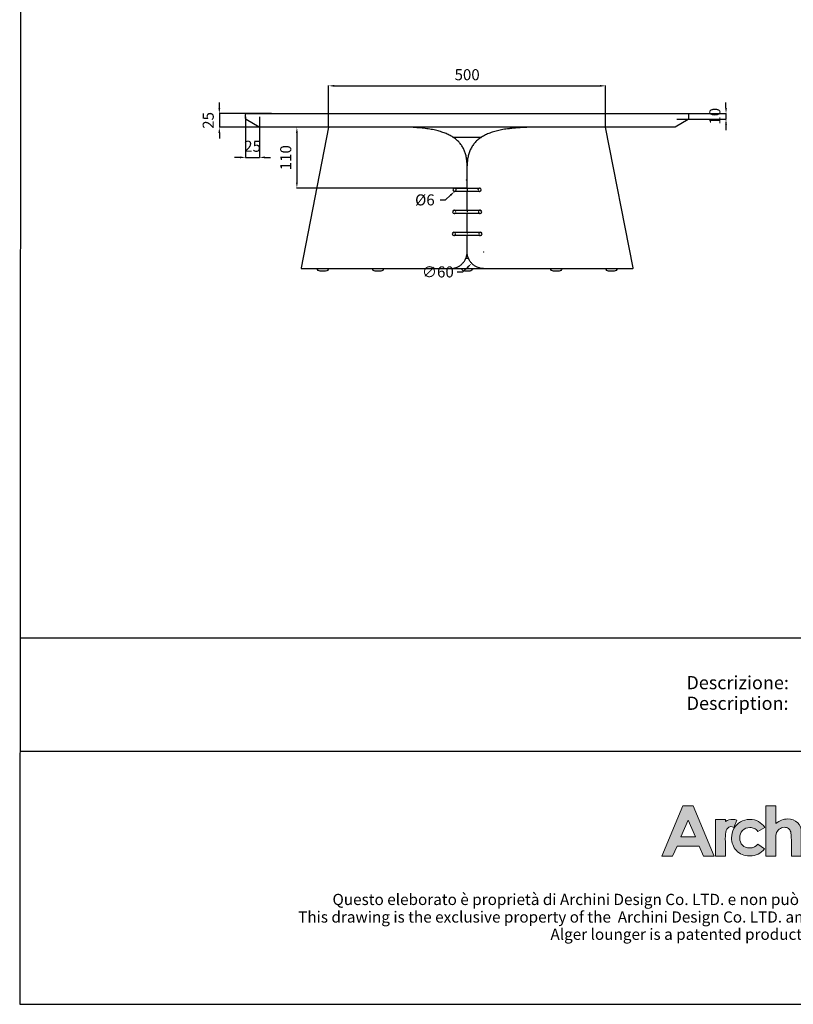
# Model space of a CAD drawing. Units: millimetres. Extents: x -3740 to -865, y 8419 to 11977.
# Drawn here: x -3740 to -2343, y 8419 to 10198 of the extents above; entities that cross this region are included whole.
import ezdxf
from ezdxf.enums import TextEntityAlignment as Align

# ---------------------------------------------------------------- set-up
doc = ezdxf.new("R2010")
doc.units = ezdxf.units.MM
doc.header["$MEASUREMENT"] = 0
doc.linetypes.add('Hidden', pattern=[2, 1, -1])
for name, color, linetype in [('_U+56FE_U+5C42 1', 7, 'Continuous'), ('Cartiglio', 7, 'Continuous'), ('Make2D$___$___', 18, 'Continuous'), ('Make2D$visible$lines', 18, 'Continuous')]:
    doc.layers.add(name, color=color, linetype=linetype)
doc.styles.add('Arial', font='Arial.ttf')
doc.dimstyles.new('__', dxfattribs={"dimtxt": 20, "dimasz": 10, "dimexe": 0.5, "dimexo": 0.5, "dimgap": 10, "dimtad": 1, "dimtoh": 1, "dimdec": 0, "dimzin": 1, "dimdsep": 46, "dimtxsty": 'Arial', "dimcen": 0.5, "dimadec": 0, "dimazin": 0, "dimtfac": 1, "dimtdec": 4, "dimtix": 1, "dimtmove": 1, "dimatfit": 3, "dimfxl": 0, "dimtolj": 1, "dimtzin": 1, "dimarcsym": 0})

# ---------------------------------------------------------------- blocks, each defined once
blk = doc.blocks.new('*D1')
at = {"color": 0, "lineweight": -2}
for p, q in [((-3040.8, 10003.8), (-3239.7, 10003.8)), ((-3239.2, 9993.8), (-3239.2, 9904.1)), ((-2932.3, 9894.1), (-3239.7, 9894.1))]:
    blk.add_line(p, q, dxfattribs=at)
at = {"color": 0}
for points in [[(-3240.9, 9993.8), (-3237.6, 9993.8), (-3239.2, 10003.8)], [(-3240.9, 9904.1), (-3237.6, 9904.1), (-3239.2, 9894.1)]]:
    blk.add_solid(points, dxfattribs=at)
at = {"layer": 'Defpoints', "color": 0}
for p in [(-3040.3, 10003.8), (-3239.2, 9894.1), (-2931.8, 9894.1)]:
    blk.add_point(p, dxfattribs=at)
at = {"color": 0, "insert": (-3259.4, 9948.9), "char_height": 20, "attachment_point": 5, "rotation": 90, "style": 'Arial'}
blk.add_mtext('\\A1;110', dxfattribs=at)
blk = doc.blocks.new('*D2')
at = {"layer": 'Defpoints', "color": 0}
for p in [(-2553.7, 10028.8), (-2553.7, 10018.8), (-2464.3, 10018.8)]:
    blk.add_point(p, dxfattribs=at)
at = {"layer": 'Make2D$___$___', "color": 0, "lineweight": -2}
for p, q in [((-2464.3, 10038.8), (-2464.3, 10048.8)), ((-2553.2, 10028.8), (-2463.8, 10028.8)), ((-2553.2, 10018.8), (-2463.8, 10018.8)), ((-2464.3, 10028.8), (-2464.3, 10018.8)), ((-2464.3, 10008.8), (-2464.3, 9998.8))]:
    blk.add_line(p, q, dxfattribs=at)
at = {"layer": 'Make2D$___$___', "color": 0}
for points in [[(-2465.9, 10038.8), (-2462.6, 10038.8), (-2464.3, 10028.8)], [(-2465.9, 10008.8), (-2462.6, 10008.8), (-2464.3, 10018.8)]]:
    blk.add_solid(points, dxfattribs=at)
at = {"layer": 'Make2D$___$___', "color": 0, "insert": (-2484.4, 10023.8), "char_height": 20, "attachment_point": 5, "rotation": 90, "style": 'Arial'}
blk.add_mtext('\\A1;10', dxfattribs=at)
blk = doc.blocks.new('*D3')
at = {"layer": 'Defpoints', "color": 0}
for p in [(-3331.8, 10023.4), (-3306.8, 10023.4), (-3306.8, 9949.5)]:
    blk.add_point(p, dxfattribs=at)
at = {"layer": 'Make2D$___$___', "color": 0, "lineweight": -2}
for p, q in [((-3331.8, 10022.9), (-3331.8, 9949)), ((-3306.8, 10022.9), (-3306.8, 9949)), ((-3341.8, 9949.5), (-3351.8, 9949.5)), ((-3331.8, 9949.5), (-3306.8, 9949.5)), ((-3296.8, 9949.5), (-3286.8, 9949.5))]:
    blk.add_line(p, q, dxfattribs=at)
at = {"layer": 'Make2D$___$___', "color": 0}
for points in [[(-3341.8, 9951.2), (-3341.8, 9947.8), (-3331.8, 9949.5)], [(-3296.8, 9951.2), (-3296.8, 9947.8), (-3306.8, 9949.5)]]:
    blk.add_solid(points, dxfattribs=at)
at = {"layer": 'Make2D$___$___', "color": 0, "insert": (-3319.3, 9969.6), "char_height": 20, "attachment_point": 5, "style": 'Arial'}
blk.add_mtext('\\A1;25', dxfattribs=at)
blk = doc.blocks.new('*D4')
at = {"layer": 'Defpoints', "color": 0}
for p in [(-3284.5, 10028.8), (-3379.3, 10003.8), (-3284.5, 10003.8)]:
    blk.add_point(p, dxfattribs=at)
at = {"layer": 'Make2D$___$___', "color": 0, "lineweight": -2}
for p, q in [((-3379.3, 10038.8), (-3379.3, 10048.8)), ((-3285, 10028.8), (-3379.8, 10028.8)), ((-3379.3, 10028.8), (-3379.3, 10003.8)), ((-3285, 10003.8), (-3379.8, 10003.8)), ((-3379.3, 9993.8), (-3379.3, 9983.8))]:
    blk.add_line(p, q, dxfattribs=at)
at = {"layer": 'Make2D$___$___', "color": 0}
for points in [[(-3381, 10038.8), (-3377.6, 10038.8), (-3379.3, 10028.8)], [(-3381, 9993.8), (-3377.6, 9993.8), (-3379.3, 10003.8)]]:
    blk.add_solid(points, dxfattribs=at)
at = {"layer": 'Make2D$___$___', "color": 0, "insert": (-3399.4, 10016.3), "char_height": 20, "attachment_point": 5, "rotation": 90, "style": 'Arial'}
blk.add_mtext('\\A1;25', dxfattribs=at)
blk = doc.blocks.new('*D10')
at = {"layer": 'Defpoints', "color": 0}
for p in [(-2681.8, 10078.8), (-3181.9, 10003.8), (-2681.8, 10003.8)]:
    blk.add_point(p, dxfattribs=at)
at = {"layer": 'Make2D$___$___', "color": 0, "lineweight": -2}
for p, q in [((-3181.9, 10004.3), (-3181.9, 10079.3)), ((-3171.9, 10078.8), (-2691.8, 10078.8)), ((-2681.8, 10004.3), (-2681.8, 10079.3))]:
    blk.add_line(p, q, dxfattribs=at)
at = {"layer": 'Make2D$___$___', "color": 0}
for points in [[(-3171.9, 10080.4), (-3171.9, 10077.1), (-3181.9, 10078.8)], [(-2691.8, 10080.4), (-2691.8, 10077.1), (-2681.8, 10078.8)]]:
    blk.add_solid(points, dxfattribs=at)
at = {"layer": 'Make2D$___$___', "color": 0, "insert": (-2931.8, 10098.9), "char_height": 20, "attachment_point": 5, "style": 'Arial'}
blk.add_mtext('\\A1;500', dxfattribs=at)
blk = doc.blocks.new('*D11')
at = {"layer": 'Defpoints', "color": 0}
for p in [(-2880.3, 9799.2), (-2923.5, 9758)]:
    blk.add_point(p, dxfattribs=at)
at = {"layer": 'Make2D$___$___', "color": 0, "lineweight": -2}
for p, q in [((-2902.4, 9778.6), (-2901.4, 9778.6)), ((-2901.9, 9778.1), (-2901.9, 9779.1)), ((-2939.6, 9742.6), (-2930.7, 9751.1)), ((-2949.6, 9742.6), (-2939.6, 9742.6))]:
    blk.add_line(p, q, dxfattribs=at)
at = {"layer": 'Make2D$___$___', "color": 0}
blk.add_solid([(-2931.9, 9752.3), (-2929.6, 9749.9), (-2923.5, 9758)], dxfattribs=at)
at = {"layer": 'Make2D$___$___', "color": 0, "insert": (-2984.7, 9742.6), "char_height": 20, "attachment_point": 5, "style": 'Arial'}
blk.add_mtext('\\A1;∅60', dxfattribs=at)
blk = doc.blocks.new('2415')
at = {"layer": '_U+56FE_U+5C42 1'}
h = blk.add_hatch(color=7, dxfattribs=at)
h.dxf.hatch_style = 2
h.paths.add_polyline_path([(491.79, 5342.69), (501.8, 5342.69), (521.75, 5294.7), (511.49, 5294.7), (507.43, 5304.35), (486.27, 5304.35), (482.05, 5294.7), (471.79, 5294.7)])
h.paths.add_polyline_path([(496.86, 5329.11), (489.9, 5313.03), (503.78, 5313.03)])
h = blk.add_hatch(color=7, dxfattribs=at)
h.dxf.hatch_style = 2
edge = h.paths.add_edge_path()
edge.add_spline(control_points=[(571.15, 5342.69), (571.15, 5342.69), (580.71, 5342.69), (580.71, 5342.69), (580.71, 5342.69), (580.71, 5325.83), (580.71, 5325.83), (582.59, 5327.29), (584.48, 5328.39), (586.39, 5329.12), (588.29, 5329.85), (590.22, 5330.22), (592.17, 5330.22), (595.98, 5330.22), (599.19, 5329.03), (601.8, 5326.65), (604.03, 5324.6), (605.15, 5321.57), (605.15, 5317.59), (605.15, 5317.59), (605.15, 5294.7), (605.15, 5294.7), (605.15, 5294.7), (595.66, 5294.7), (595.66, 5294.7), (595.66, 5294.7), (595.66, 5309.88), (595.66, 5309.88), (595.66, 5313.89), (595.45, 5316.61), (595.03, 5318.03), (594.6, 5319.45), (593.88, 5320.51), (592.86, 5321.21), (591.84, 5321.91), (590.57, 5322.26), (589.07, 5322.26), (587.12, 5322.26), (585.44, 5321.68), (584.04, 5320.51), (582.64, 5319.35), (581.67, 5317.75), (581.13, 5315.74), (580.85, 5314.7), (580.71, 5312.32), (580.71, 5308.61), (580.71, 5308.61), (580.71, 5294.7), (580.71, 5294.7), (580.71, 5294.7), (571.15, 5294.7), (571.15, 5294.7), (571.15, 5294.7), (571.15, 5342.69), (571.15, 5342.69)], knot_values=[0, 0, 0, 0, 1, 1, 1, 2, 2, 2, 3, 3, 3, 4, 4, 4, 5, 5, 5, 6, 6, 6, 7, 7, 7, 8, 8, 8, 9, 9, 9, 10, 10, 10, 11, 11, 11, 12, 12, 12, 13, 13, 13, 14, 14, 14, 15, 15, 15, 16, 16, 16, 17, 17, 17, 18, 18, 18, 18], degree=3, periodic=0)
h = blk.add_hatch(color=7, dxfattribs=at)
h.dxf.hatch_style = 2
edge = h.paths.add_edge_path()
edge.add_spline(control_points=[(619.79, 5337.58), (619.79, 5334.76), (617.5, 5332.47), (614.68, 5332.47), (611.85, 5332.47), (609.56, 5334.76), (609.56, 5337.58), (609.56, 5340.41), (611.85, 5342.69), (614.68, 5342.69), (617.5, 5342.69), (619.79, 5340.41), (619.79, 5337.58)], knot_values=[0, 0, 0, 0, 1, 1, 1, 2, 2, 2, 3, 3, 3, 4, 4, 4, 4], degree=3, periodic=0)
h = blk.add_hatch(color=7, dxfattribs=at)
h.dxf.hatch_style = 2
edge = h.paths.add_edge_path()
edge.add_spline(control_points=[(673.46, 5337.58), (673.46, 5334.76), (671.17, 5332.47), (668.35, 5332.47), (665.52, 5332.47), (663.23, 5334.76), (663.23, 5337.58), (663.23, 5340.41), (665.52, 5342.69), (668.35, 5342.69), (671.17, 5342.69), (673.46, 5340.41), (673.46, 5337.58)], knot_values=[0, 0, 0, 0, 1, 1, 1, 2, 2, 2, 3, 3, 3, 4, 4, 4, 4], degree=3, periodic=0)
h = blk.add_hatch(color=7, dxfattribs=at)
h.dxf.hatch_style = 2
edge = h.paths.add_edge_path()
edge.add_spline(control_points=[(543.53, 5329), (542.27, 5329.53), (540.94, 5329.82), (539.61, 5329.88), (537.11, 5330), (534.62, 5329.3), (532.62, 5327.88), (532.6, 5327.87), (532.58, 5327.85), (532.56, 5327.84), (532.56, 5327.84), (532.56, 5329.84), (532.56, 5329.84), (532.56, 5329.84), (531.2, 5329.84), (531.2, 5329.84), (531.2, 5329.84), (522.95, 5329.84), (522.95, 5329.84), (522.95, 5329.84), (522.95, 5325.7), (522.95, 5325.7), (522.95, 5325.7), (522.95, 5294.7), (522.95, 5294.7), (522.95, 5294.7), (532.5, 5294.7), (532.5, 5294.7), (532.5, 5294.7), (532.5, 5309.06), (532.5, 5309.06), (532.5, 5309.06), (532.47, 5310.75), (532.47, 5310.75), (532.47, 5311.61), (532.48, 5312.41), (532.52, 5313.17), (532.67, 5316.68), (533.16, 5319.13), (534, 5320.49), (535.02, 5322.14), (536.28, 5322.97), (537.76, 5322.97), (538.49, 5322.97), (539.41, 5322.71), (540.54, 5322.21), (540.54, 5322.21), (543.54, 5328.99), (543.54, 5328.99), (543.54, 5328.99), (543.54, 5329), (543.53, 5329)], knot_values=[0, 0, 0, 0, 1, 1, 1, 2, 2, 2, 3, 3, 3, 4, 4, 4, 5, 5, 5, 6, 6, 6, 7, 7, 7, 8, 8, 8, 9, 9, 9, 10, 10, 10, 11, 11, 11, 12, 12, 12, 13, 13, 13, 14, 14, 14, 15, 15, 15, 16, 16, 16, 17, 17, 17, 17], degree=3, periodic=0)
h = blk.add_hatch(color=7, dxfattribs=at)
h.dxf.hatch_style = 2
edge = h.paths.add_edge_path()
edge.add_spline(control_points=[(570.2, 5322.19), (570.2, 5322.19), (563.74, 5318.37), (563.74, 5318.37), (562.52, 5319.73), (561.32, 5320.68), (560.14, 5321.21), (558.95, 5321.74), (557.56, 5322), (555.97, 5322), (553.07, 5322), (550.72, 5321.07), (548.92, 5319.22), (547.13, 5317.36), (546.23, 5314.97), (546.23, 5312.07), (546.23, 5309.24), (547.1, 5306.94), (548.82, 5305.15), (550.55, 5303.36), (552.82, 5302.46), (555.63, 5302.46), (559.1, 5302.46), (561.8, 5303.74), (563.74, 5306.28), (563.74, 5306.28), (569.86, 5301.78), (569.86, 5301.78), (566.54, 5297.15), (561.86, 5294.83), (555.81, 5294.83), (550.38, 5294.83), (546.12, 5296.56), (543.04, 5300.02), (539.96, 5303.48), (538.42, 5307.53), (538.42, 5312.17), (538.42, 5315.39), (539.17, 5318.35), (540.66, 5321.06), (542.16, 5323.76), (544.25, 5325.89), (546.93, 5327.44), (549.61, 5328.99), (552.61, 5329.76), (555.93, 5329.76), (559, 5329.76), (561.76, 5329.1), (564.2, 5327.79), (566.65, 5326.48), (568.65, 5324.61), (570.2, 5322.19)], knot_values=[0, 0, 0, 0, 1, 1, 1, 2, 2, 2, 3, 3, 3, 4, 4, 4, 5, 5, 5, 6, 6, 6, 7, 7, 7, 8, 8, 8, 9, 9, 9, 10, 10, 10, 11, 11, 11, 12, 12, 12, 13, 13, 13, 14, 14, 14, 15, 15, 15, 16, 16, 16, 17, 17, 17, 17], degree=3, periodic=0)
h = blk.add_hatch(color=7, dxfattribs=at)
h.dxf.hatch_style = 2
h.paths.add_polyline_path([(609.86, 5329.82), (619.49, 5329.82), (619.49, 5294.7), (609.86, 5294.7)])
h = blk.add_hatch(color=7, dxfattribs=at)
h.dxf.hatch_style = 2
edge = h.paths.add_edge_path()
edge.add_spline(control_points=[(624.81, 5329.82), (624.81, 5329.82), (634.43, 5329.82), (634.43, 5329.82), (634.43, 5329.82), (634.43, 5325.78), (634.43, 5325.78), (636.62, 5327.44), (638.59, 5328.6), (640.37, 5329.24), (642.14, 5329.89), (643.95, 5330.22), (645.81, 5330.22), (649.61, 5330.22), (652.84, 5329.02), (655.49, 5326.62), (657.72, 5324.59), (658.83, 5321.57), (658.83, 5317.59), (658.83, 5317.59), (658.83, 5294.7), (658.83, 5294.7), (658.83, 5294.7), (649.31, 5294.7), (649.31, 5294.7), (649.31, 5294.7), (649.31, 5309.87), (649.31, 5309.87), (649.31, 5314), (649.11, 5316.74), (648.7, 5318.1), (648.29, 5319.46), (647.57, 5320.49), (646.55, 5321.2), (645.53, 5321.91), (644.27, 5322.26), (642.77, 5322.26), (640.82, 5322.26), (639.15, 5321.68), (637.76, 5320.5), (636.36, 5319.32), (635.39, 5317.7), (634.85, 5315.62), (634.57, 5314.54), (634.43, 5312.2), (634.43, 5308.6), (634.43, 5308.6), (634.43, 5294.7), (634.43, 5294.7), (634.43, 5294.7), (624.81, 5294.7), (624.81, 5294.7), (624.81, 5294.7), (624.81, 5329.82), (624.81, 5329.82)], knot_values=[0, 0, 0, 0, 1, 1, 1, 2, 2, 2, 3, 3, 3, 4, 4, 4, 5, 5, 5, 6, 6, 6, 7, 7, 7, 8, 8, 8, 9, 9, 9, 10, 10, 10, 11, 11, 11, 12, 12, 12, 13, 13, 13, 14, 14, 14, 15, 15, 15, 16, 16, 16, 17, 17, 17, 18, 18, 18, 18], degree=3, periodic=0)
h = blk.add_hatch(color=7, dxfattribs=at)
h.dxf.hatch_style = 2
h.paths.add_polyline_path([(663.53, 5329.82), (673.16, 5329.82), (673.16, 5294.7), (663.53, 5294.7)])
h = blk.add_hatch(color=7, dxfattribs=at)
h.dxf.hatch_style = 2
edge = h.paths.add_edge_path()
edge.add_spline(control_points=[(706.91, 5317.68), (704.91, 5312.72), (702.11, 5308.5), (698.52, 5305), (702.58, 5302.19), (707.32, 5299.96), (712.73, 5298.32), (712.73, 5298.32), (710.39, 5294.82), (710.39, 5294.82), (704.62, 5296.6), (699.6, 5299.09), (695.35, 5302.3), (690.79, 5298.82), (685.31, 5296.31), (678.93, 5294.74), (678.93, 5294.74), (676.75, 5298.4), (676.75, 5298.4), (682.71, 5299.81), (687.82, 5302), (692.07, 5305), (688.19, 5308.58), (685.08, 5312.8), (682.73, 5317.68), (682.73, 5317.68), (685.85, 5319.51), (685.85, 5319.51), (688.23, 5314.87), (691.36, 5310.88), (695.23, 5307.54), (698.93, 5310.91), (701.71, 5314.96), (703.59, 5319.7), (703.59, 5319.7), (706.91, 5317.68), (706.91, 5317.68)], knot_values=[0, 0, 0, 0, 1, 1, 1, 2, 2, 2, 3, 3, 3, 4, 4, 4, 5, 5, 5, 6, 6, 6, 7, 7, 7, 8, 8, 8, 9, 9, 9, 10, 10, 10, 11, 11, 11, 12, 12, 12, 12], degree=3, periodic=0)
h.paths.add_polyline_path([(677.35, 5326.31), (685.74, 5326.31), (685.74, 5329.54), (689.85, 5329.54), (689.85, 5326.31), (699.11, 5326.31), (699.11, 5329.54), (703.23, 5329.54), (703.23, 5326.31), (712.02, 5326.31), (712.02, 5323.05), (703.23, 5323.05), (703.23, 5319.9), (699.11, 5319.9), (699.11, 5323.05), (689.85, 5323.05), (689.85, 5319.86), (685.74, 5319.86), (685.74, 5323.05), (677.35, 5323.05)])
h = blk.add_hatch(color=7, dxfattribs=at)
h.dxf.hatch_style = 2
edge = h.paths.add_edge_path()
edge.add_spline(control_points=[(724.75, 5294.7), (724.75, 5294.7), (720.67, 5294.7), (720.67, 5294.7), (720.67, 5294.7), (720.67, 5312.16), (720.67, 5312.16), (719.51, 5309.18), (718.1, 5306.44), (716.43, 5303.94), (716.43, 5303.94), (714.69, 5308.15), (714.69, 5308.15), (717.36, 5311.3), (719.28, 5314.89), (720.47, 5318.9), (720.47, 5318.9), (715.72, 5318.9), (715.72, 5318.9), (715.72, 5318.9), (715.72, 5322.72), (715.72, 5322.72), (715.72, 5322.72), (720.67, 5322.72), (720.67, 5322.72), (720.67, 5322.72), (720.67, 5329.54), (720.67, 5329.54), (720.67, 5329.54), (724.75, 5329.54), (724.75, 5329.54), (724.75, 5329.54), (724.75, 5322.72), (724.75, 5322.72), (724.75, 5322.72), (729.02, 5322.72), (729.02, 5322.72), (729.02, 5322.72), (729.02, 5318.9), (729.02, 5318.9), (729.02, 5318.9), (724.75, 5318.9), (724.75, 5318.9), (724.75, 5318.9), (724.75, 5317.27), (724.75, 5317.27), (726.17, 5315.81), (727.77, 5313.98), (729.54, 5311.78), (729.54, 5311.78), (727.28, 5308.45), (727.28, 5308.45), (726.62, 5309.61), (725.78, 5311.04), (724.75, 5312.73), (724.75, 5312.73), (724.75, 5294.7), (724.75, 5294.7)], knot_values=[0, 0, 0, 0, 1, 1, 1, 2, 2, 2, 3, 3, 3, 4, 4, 4, 5, 5, 5, 6, 6, 6, 7, 7, 7, 8, 8, 8, 9, 9, 9, 10, 10, 10, 11, 11, 11, 12, 12, 12, 13, 13, 13, 14, 14, 14, 15, 15, 15, 16, 16, 16, 17, 17, 17, 18, 18, 18, 19, 19, 19, 19], degree=3, periodic=0)
edge = h.paths.add_edge_path()
edge.add_spline(control_points=[(728.82, 5329.61), (728.82, 5329.61), (751.46, 5329.61), (751.46, 5329.61), (751.46, 5329.61), (751.46, 5325.64), (751.46, 5325.64), (751.46, 5325.64), (749.05, 5325.64), (749.05, 5325.64), (749.05, 5325.64), (749.05, 5299.24), (749.05, 5299.24), (749.05, 5296.27), (747.79, 5294.78), (745.29, 5294.78), (745.29, 5294.78), (739.87, 5294.78), (739.87, 5294.78), (739.87, 5294.78), (739.03, 5298.72), (739.03, 5298.72), (740.99, 5298.53), (742.6, 5298.44), (743.86, 5298.44), (744.65, 5298.44), (745.05, 5299.05), (745.05, 5300.28), (745.05, 5300.28), (745.05, 5325.64), (745.05, 5325.64), (745.05, 5325.64), (728.82, 5325.64), (728.82, 5325.64), (728.82, 5325.64), (728.82, 5329.61), (728.82, 5329.61)], knot_values=[0, 0, 0, 0, 1, 1, 1, 2, 2, 2, 3, 3, 3, 4, 4, 4, 5, 5, 5, 6, 6, 6, 7, 7, 7, 8, 8, 8, 9, 9, 9, 10, 10, 10, 11, 11, 11, 12, 12, 12, 12], degree=3, periodic=0)
h.paths.add_polyline_path([(730.29, 5320.46), (742.12, 5320.46), (742.12, 5305), (730.29, 5305)])
h.paths.add_polyline_path([(738.44, 5308.58), (738.44, 5316.88), (733.93, 5316.88), (733.93, 5308.58)])
h = blk.add_hatch(color=7, dxfattribs=at)
h.dxf.hatch_style = 2
edge = h.paths.add_edge_path()
edge.add_spline(control_points=[(761.51, 5317.28), (761.51, 5317.28), (761.51, 5316.07), (761.51, 5316.07), (761.48, 5307.87), (759.79, 5300.8), (756.44, 5294.86), (756.44, 5294.86), (753.32, 5297.63), (753.32, 5297.63), (756.09, 5302.38), (757.47, 5308.52), (757.47, 5316.07), (757.47, 5316.07), (757.47, 5329.54), (757.47, 5329.54), (757.47, 5329.54), (786.33, 5329.54), (786.33, 5329.54), (786.33, 5329.54), (786.33, 5317.28), (786.33, 5317.28), (786.33, 5317.28), (761.51, 5317.28), (761.51, 5317.28)], knot_values=[0, 0, 0, 0, 1, 1, 1, 2, 2, 2, 3, 3, 3, 4, 4, 4, 5, 5, 5, 6, 6, 6, 7, 7, 7, 8, 8, 8, 8], degree=3, periodic=0)
h.paths.add_polyline_path([(782.29, 5326.34), (761.51, 5326.34), (761.51, 5321.65), (782.29, 5321.65)])
edge = h.paths.add_edge_path()
edge.add_spline(control_points=[(769.11, 5294.7), (766.37, 5294.7), (764.99, 5296.15), (764.99, 5299.04), (764.99, 5299.04), (764.99, 5314.62), (764.99, 5314.62), (764.99, 5314.62), (768.99, 5314.62), (768.99, 5314.62), (768.99, 5314.62), (768.99, 5308.3), (768.99, 5308.3), (774.9, 5309.6), (780.4, 5311.33), (785.5, 5313.5), (785.5, 5313.5), (787.91, 5310.09), (787.91, 5310.09), (781.21, 5307.49), (774.9, 5305.56), (768.99, 5304.28), (768.99, 5304.28), (768.99, 5299.87), (768.99, 5299.87), (768.99, 5299.02), (769.47, 5298.6), (770.42, 5298.6), (770.42, 5298.6), (782.65, 5298.6), (782.65, 5298.6), (783.41, 5298.6), (783.98, 5298.85), (784.35, 5299.35), (784.8, 5299.83), (785.1, 5301.46), (785.26, 5304.24), (785.26, 5304.24), (789.06, 5303.01), (789.06, 5303.01), (788.71, 5298.98), (788.09, 5296.59), (787.2, 5295.82), (786.38, 5295.08), (785.13, 5294.7), (783.44, 5294.7), (783.44, 5294.7), (769.11, 5294.7), (769.11, 5294.7)], knot_values=[0, 0, 0, 0, 1, 1, 1, 2, 2, 2, 3, 3, 3, 4, 4, 4, 5, 5, 5, 6, 6, 6, 7, 7, 7, 8, 8, 8, 9, 9, 9, 10, 10, 10, 11, 11, 11, 12, 12, 12, 13, 13, 13, 14, 14, 14, 15, 15, 15, 16, 16, 16, 16], degree=3, periodic=0)
at = {"layer": '_U+56FE_U+5C42 1', "color": 7, "lineweight": 0}
for p, q in [((677.35, 5326.31), (685.74, 5326.31)), ((677.35, 5323.05), (677.35, 5326.31)), ((685.74, 5326.31), (685.74, 5329.54)), ((685.74, 5329.54), (689.85, 5329.54)), ((689.85, 5329.54), (689.85, 5326.31)), ((689.85, 5326.31), (699.11, 5326.31)), ((699.11, 5326.31), (699.11, 5329.54)), ((699.11, 5329.54), (703.23, 5329.54)), ((703.23, 5329.54), (703.23, 5326.31)), ((703.23, 5326.31), (712.02, 5326.31)), ((712.02, 5326.31), (712.02, 5323.05)), ((782.29, 5326.34), (761.51, 5326.34)), ((761.51, 5326.34), (761.51, 5321.65)), ((782.29, 5321.65), (782.29, 5326.34)), ((685.74, 5323.05), (677.35, 5323.05)), ((685.74, 5319.86), (685.74, 5323.05)), ((689.85, 5319.86), (685.74, 5319.86)), ((699.11, 5323.05), (689.85, 5323.05)), ((689.85, 5323.05), (689.85, 5319.86)), ((699.11, 5319.9), (699.11, 5323.05)), ((703.23, 5319.9), (699.11, 5319.9)), ((712.02, 5323.05), (703.23, 5323.05)), ((703.23, 5323.05), (703.23, 5319.9)), ((730.29, 5320.46), (742.12, 5320.46)), ((730.29, 5305), (730.29, 5320.46)), ((738.44, 5316.88), (733.93, 5316.88)), ((733.93, 5316.88), (733.93, 5308.58)), ((738.44, 5308.58), (738.44, 5316.88)), ((742.12, 5320.46), (742.12, 5305)), ((761.51, 5321.65), (782.29, 5321.65)), ((733.93, 5308.58), (738.44, 5308.58)), ((742.12, 5305), (730.29, 5305))]:
    blk.add_line(p, q, dxfattribs=at)
at = {"layer": '_U+56FE_U+5C42 1', "lineweight": 0}
for points in [[(491.79, 5342.69), (501.8, 5342.69), (521.75, 5294.7), (511.49, 5294.7), (507.43, 5304.35), (486.27, 5304.35), (482.05, 5294.7), (471.79, 5294.7), (491.79, 5342.69)], [(496.86, 5329.11), (489.9, 5313.03), (503.78, 5313.03), (496.86, 5329.11)], [(609.86, 5329.82), (619.49, 5329.82), (619.49, 5294.7), (609.86, 5294.7), (609.86, 5329.82)], [(663.53, 5329.82), (673.16, 5329.82), (673.16, 5294.7), (663.53, 5294.7), (663.53, 5329.82)]]:
    blk.add_lwpolyline(points, dxfattribs=at)
for points, knots in [([(571.15, 5342.69), (571.15, 5342.69), (580.71, 5342.69), (580.71, 5342.69), (580.71, 5342.69), (580.71, 5325.83), (580.71, 5325.83), (582.59, 5327.29), (584.48, 5328.39), (586.39, 5329.12), (588.29, 5329.85), (590.22, 5330.22), (592.17, 5330.22), (595.98, 5330.22), (599.19, 5329.03), (601.8, 5326.65), (604.03, 5324.6), (605.15, 5321.57), (605.15, 5317.59), (605.15, 5317.59), (605.15, 5294.7), (605.15, 5294.7), (605.15, 5294.7), (595.66, 5294.7), (595.66, 5294.7), (595.66, 5294.7), (595.66, 5309.88), (595.66, 5309.88), (595.66, 5313.89), (595.45, 5316.61), (595.03, 5318.03), (594.6, 5319.45), (593.88, 5320.51), (592.86, 5321.21), (591.84, 5321.91), (590.57, 5322.26), (589.07, 5322.26), (587.12, 5322.26), (585.44, 5321.68), (584.04, 5320.51), (582.64, 5319.35), (581.67, 5317.75), (581.13, 5315.74), (580.85, 5314.7), (580.71, 5312.32), (580.71, 5308.61), (580.71, 5308.61), (580.71, 5294.7), (580.71, 5294.7), (580.71, 5294.7), (571.15, 5294.7), (571.15, 5294.7), (571.15, 5294.7), (571.15, 5342.69), (571.15, 5342.69)], [0, 0, 0, 0, 1, 1, 1, 2, 2, 2, 3, 3, 3, 4, 4, 4, 5, 5, 5, 6, 6, 6, 7, 7, 7, 8, 8, 8, 9, 9, 9, 10, 10, 10, 11, 11, 11, 12, 12, 12, 13, 13, 13, 14, 14, 14, 15, 15, 15, 16, 16, 16, 17, 17, 17, 18, 18, 18, 18]), ([(619.79, 5337.58), (619.79, 5334.76), (617.5, 5332.47), (614.68, 5332.47), (611.85, 5332.47), (609.56, 5334.76), (609.56, 5337.58), (609.56, 5340.41), (611.85, 5342.69), (614.68, 5342.69), (617.5, 5342.69), (619.79, 5340.41), (619.79, 5337.58)], [0, 0, 0, 0, 1, 1, 1, 2, 2, 2, 3, 3, 3, 4, 4, 4, 4]), ([(673.46, 5337.58), (673.46, 5334.76), (671.17, 5332.47), (668.35, 5332.47), (665.52, 5332.47), (663.23, 5334.76), (663.23, 5337.58), (663.23, 5340.41), (665.52, 5342.69), (668.35, 5342.69), (671.17, 5342.69), (673.46, 5340.41), (673.46, 5337.58)], [0, 0, 0, 0, 1, 1, 1, 2, 2, 2, 3, 3, 3, 4, 4, 4, 4]), ([(543.53, 5329), (542.27, 5329.53), (540.94, 5329.82), (539.61, 5329.88), (537.11, 5330), (534.62, 5329.3), (532.62, 5327.88), (532.6, 5327.87), (532.58, 5327.85), (532.56, 5327.84), (532.56, 5327.84), (532.56, 5329.84), (532.56, 5329.84), (532.56, 5329.84), (531.2, 5329.84), (531.2, 5329.84), (531.2, 5329.84), (522.95, 5329.84), (522.95, 5329.84), (522.95, 5329.84), (522.95, 5325.7), (522.95, 5325.7), (522.95, 5325.7), (522.95, 5294.7), (522.95, 5294.7), (522.95, 5294.7), (532.5, 5294.7), (532.5, 5294.7), (532.5, 5294.7), (532.5, 5309.06), (532.5, 5309.06), (532.5, 5309.06), (532.47, 5310.75), (532.47, 5310.75), (532.47, 5311.61), (532.48, 5312.41), (532.52, 5313.17), (532.67, 5316.68), (533.16, 5319.13), (534, 5320.49), (535.02, 5322.14), (536.28, 5322.97), (537.76, 5322.97), (538.49, 5322.97), (539.41, 5322.71), (540.54, 5322.21), (540.54, 5322.21), (543.54, 5328.99), (543.54, 5328.99), (543.54, 5328.99), (543.54, 5329), (543.53, 5329)], [0, 0, 0, 0, 1, 1, 1, 2, 2, 2, 3, 3, 3, 4, 4, 4, 5, 5, 5, 6, 6, 6, 7, 7, 7, 8, 8, 8, 9, 9, 9, 10, 10, 10, 11, 11, 11, 12, 12, 12, 13, 13, 13, 14, 14, 14, 15, 15, 15, 16, 16, 16, 17, 17, 17, 17]), ([(570.2, 5322.19), (570.2, 5322.19), (563.74, 5318.37), (563.74, 5318.37), (562.52, 5319.73), (561.32, 5320.68), (560.14, 5321.21), (558.95, 5321.74), (557.56, 5322), (555.97, 5322), (553.07, 5322), (550.72, 5321.07), (548.92, 5319.22), (547.13, 5317.36), (546.23, 5314.97), (546.23, 5312.07), (546.23, 5309.24), (547.1, 5306.94), (548.82, 5305.15), (550.55, 5303.36), (552.82, 5302.46), (555.63, 5302.46), (559.1, 5302.46), (561.8, 5303.74), (563.74, 5306.28), (563.74, 5306.28), (569.86, 5301.78), (569.86, 5301.78), (566.54, 5297.15), (561.86, 5294.83), (555.81, 5294.83), (550.38, 5294.83), (546.12, 5296.56), (543.04, 5300.02), (539.96, 5303.48), (538.42, 5307.53), (538.42, 5312.17), (538.42, 5315.39), (539.17, 5318.35), (540.66, 5321.06), (542.16, 5323.76), (544.25, 5325.89), (546.93, 5327.44), (549.61, 5328.99), (552.61, 5329.76), (555.93, 5329.76), (559, 5329.76), (561.76, 5329.1), (564.2, 5327.79), (566.65, 5326.48), (568.65, 5324.61), (570.2, 5322.19)], [0, 0, 0, 0, 1, 1, 1, 2, 2, 2, 3, 3, 3, 4, 4, 4, 5, 5, 5, 6, 6, 6, 7, 7, 7, 8, 8, 8, 9, 9, 9, 10, 10, 10, 11, 11, 11, 12, 12, 12, 13, 13, 13, 14, 14, 14, 15, 15, 15, 16, 16, 16, 17, 17, 17, 17]), ([(624.81, 5329.82), (624.81, 5329.82), (634.43, 5329.82), (634.43, 5329.82), (634.43, 5329.82), (634.43, 5325.78), (634.43, 5325.78), (636.62, 5327.44), (638.59, 5328.6), (640.37, 5329.24), (642.14, 5329.89), (643.95, 5330.22), (645.81, 5330.22), (649.61, 5330.22), (652.84, 5329.02), (655.49, 5326.62), (657.72, 5324.59), (658.83, 5321.57), (658.83, 5317.59), (658.83, 5317.59), (658.83, 5294.7), (658.83, 5294.7), (658.83, 5294.7), (649.31, 5294.7), (649.31, 5294.7), (649.31, 5294.7), (649.31, 5309.87), (649.31, 5309.87), (649.31, 5314), (649.11, 5316.74), (648.7, 5318.1), (648.29, 5319.46), (647.57, 5320.49), (646.55, 5321.2), (645.53, 5321.91), (644.27, 5322.26), (642.77, 5322.26), (640.82, 5322.26), (639.15, 5321.68), (637.76, 5320.5), (636.36, 5319.32), (635.39, 5317.7), (634.85, 5315.62), (634.57, 5314.54), (634.43, 5312.2), (634.43, 5308.6), (634.43, 5308.6), (634.43, 5294.7), (634.43, 5294.7), (634.43, 5294.7), (624.81, 5294.7), (624.81, 5294.7), (624.81, 5294.7), (624.81, 5329.82), (624.81, 5329.82)], [0, 0, 0, 0, 1, 1, 1, 2, 2, 2, 3, 3, 3, 4, 4, 4, 5, 5, 5, 6, 6, 6, 7, 7, 7, 8, 8, 8, 9, 9, 9, 10, 10, 10, 11, 11, 11, 12, 12, 12, 13, 13, 13, 14, 14, 14, 15, 15, 15, 16, 16, 16, 17, 17, 17, 18, 18, 18, 18])]:
    blk.add_open_spline(points, degree=3, knots=knots, dxfattribs=at)
at = {"layer": '_U+56FE_U+5C42 1', "color": 7, "lineweight": 0}
for points in [[(720.67, 5322.72), (720.67, 5322.72), (720.67, 5329.54), (720.67, 5329.54)], [(720.67, 5329.54), (720.67, 5329.54), (724.75, 5329.54), (724.75, 5329.54)], [(724.75, 5329.54), (724.75, 5329.54), (724.75, 5322.72), (724.75, 5322.72)], [(728.82, 5329.61), (728.82, 5329.61), (751.46, 5329.61), (751.46, 5329.61)], [(728.82, 5325.64), (728.82, 5325.64), (728.82, 5329.61), (728.82, 5329.61)], [(751.46, 5329.61), (751.46, 5329.61), (751.46, 5325.64), (751.46, 5325.64)], [(757.47, 5316.07), (757.47, 5316.07), (757.47, 5329.54), (757.47, 5329.54)], [(757.47, 5329.54), (757.47, 5329.54), (786.33, 5329.54), (786.33, 5329.54)], [(786.33, 5329.54), (786.33, 5329.54), (786.33, 5317.28), (786.33, 5317.28)], [(682.73, 5317.68), (682.73, 5317.68), (685.85, 5319.51), (685.85, 5319.51)], [(692.07, 5305), (688.19, 5308.58), (685.08, 5312.8), (682.73, 5317.68)], [(685.85, 5319.51), (688.23, 5314.87), (691.36, 5310.88), (695.23, 5307.54)], [(695.23, 5307.54), (698.93, 5310.91), (701.71, 5314.96), (703.59, 5319.7)], [(706.91, 5317.68), (704.91, 5312.72), (702.11, 5308.5), (698.52, 5305)], [(703.59, 5319.7), (703.59, 5319.7), (706.91, 5317.68), (706.91, 5317.68)], [(714.69, 5308.15), (717.36, 5311.3), (719.28, 5314.89), (720.47, 5318.9)], [(715.72, 5318.9), (715.72, 5318.9), (715.72, 5322.72), (715.72, 5322.72)], [(715.72, 5322.72), (715.72, 5322.72), (720.67, 5322.72), (720.67, 5322.72)], [(720.47, 5318.9), (720.47, 5318.9), (715.72, 5318.9), (715.72, 5318.9)], [(724.75, 5322.72), (724.75, 5322.72), (729.02, 5322.72), (729.02, 5322.72)], [(729.02, 5318.9), (729.02, 5318.9), (724.75, 5318.9), (724.75, 5318.9)], [(724.75, 5318.9), (724.75, 5318.9), (724.75, 5317.27), (724.75, 5317.27)], [(724.75, 5317.27), (726.17, 5315.81), (727.77, 5313.98), (729.54, 5311.78)], [(745.05, 5325.64), (745.05, 5325.64), (728.82, 5325.64), (728.82, 5325.64)], [(729.02, 5322.72), (729.02, 5322.72), (729.02, 5318.9), (729.02, 5318.9)], [(745.05, 5300.28), (745.05, 5300.28), (745.05, 5325.64), (745.05, 5325.64)], [(751.46, 5325.64), (751.46, 5325.64), (749.05, 5325.64), (749.05, 5325.64)], [(749.05, 5325.64), (749.05, 5325.64), (749.05, 5299.24), (749.05, 5299.24)], [(761.51, 5317.28), (761.51, 5317.28), (761.51, 5316.07), (761.51, 5316.07)], [(786.33, 5317.28), (786.33, 5317.28), (761.51, 5317.28), (761.51, 5317.28)], [(716.43, 5303.94), (716.43, 5303.94), (714.69, 5308.15), (714.69, 5308.15)], [(720.67, 5312.16), (719.51, 5309.18), (718.1, 5306.44), (716.43, 5303.94)], [(720.67, 5294.7), (720.67, 5294.7), (720.67, 5312.16), (720.67, 5312.16)], [(727.28, 5308.45), (726.62, 5309.61), (725.78, 5311.04), (724.75, 5312.73)], [(724.75, 5312.73), (724.75, 5312.73), (724.75, 5294.7), (724.75, 5294.7)], [(729.54, 5311.78), (729.54, 5311.78), (727.28, 5308.45), (727.28, 5308.45)], [(753.32, 5297.63), (756.09, 5302.38), (757.47, 5308.52), (757.47, 5316.07)], [(761.51, 5316.07), (761.48, 5307.87), (759.79, 5300.8), (756.44, 5294.86)], [(764.99, 5299.04), (764.99, 5299.04), (764.99, 5314.62), (764.99, 5314.62)], [(764.99, 5314.62), (764.99, 5314.62), (768.99, 5314.62), (768.99, 5314.62)], [(768.99, 5314.62), (768.99, 5314.62), (768.99, 5308.3), (768.99, 5308.3)], [(768.99, 5308.3), (774.9, 5309.6), (780.4, 5311.33), (785.5, 5313.5)], [(787.91, 5310.09), (781.21, 5307.49), (774.9, 5305.56), (768.99, 5304.28)], [(785.5, 5313.5), (785.5, 5313.5), (787.91, 5310.09), (787.91, 5310.09)], [(676.75, 5298.4), (682.71, 5299.81), (687.82, 5302), (692.07, 5305)], [(678.93, 5294.74), (678.93, 5294.74), (676.75, 5298.4), (676.75, 5298.4)], [(695.35, 5302.3), (690.79, 5298.82), (685.31, 5296.31), (678.93, 5294.74)], [(710.39, 5294.82), (704.62, 5296.6), (699.6, 5299.09), (695.35, 5302.3)], [(698.52, 5305), (702.58, 5302.19), (707.32, 5299.96), (712.73, 5298.32)], [(712.73, 5298.32), (712.73, 5298.32), (710.39, 5294.82), (710.39, 5294.82)], [(739.87, 5294.78), (739.87, 5294.78), (739.03, 5298.72), (739.03, 5298.72)], [(749.05, 5299.24), (749.05, 5296.27), (747.79, 5294.78), (745.29, 5294.78)], [(769.11, 5294.7), (766.37, 5294.7), (764.99, 5296.15), (764.99, 5299.04)], [(768.99, 5304.28), (768.99, 5304.28), (768.99, 5299.87), (768.99, 5299.87)], [(768.99, 5299.87), (768.99, 5299.02), (769.47, 5298.6), (770.42, 5298.6)], [(770.42, 5298.6), (770.42, 5298.6), (782.65, 5298.6), (782.65, 5298.6)], [(782.65, 5298.6), (783.41, 5298.6), (783.98, 5298.85), (784.35, 5299.35)], [(784.35, 5299.35), (784.8, 5299.83), (785.1, 5301.46), (785.26, 5304.24)], [(785.26, 5304.24), (785.26, 5304.24), (789.06, 5303.01), (789.06, 5303.01)], [(789.06, 5303.01), (788.71, 5298.98), (788.09, 5296.59), (787.2, 5295.82)], [(724.75, 5294.7), (724.75, 5294.7), (720.67, 5294.7), (720.67, 5294.7)], [(745.29, 5294.78), (745.29, 5294.78), (739.87, 5294.78), (739.87, 5294.78)], [(756.44, 5294.86), (756.44, 5294.86), (753.32, 5297.63), (753.32, 5297.63)], [(783.44, 5294.7), (783.44, 5294.7), (769.11, 5294.7), (769.11, 5294.7)], [(787.2, 5295.82), (786.38, 5295.08), (785.13, 5294.7), (783.44, 5294.7)]]:
    blk.add_open_spline(points, degree=3, dxfattribs=at)
blk.add_open_spline([(739.03, 5298.72), (740.99, 5298.53), (742.6, 5298.44), (743.86, 5298.44), (744.65, 5298.44), (745.05, 5299.05), (745.05, 5300.28)], degree=3, knots=[7, 7, 7, 7, 8, 8, 8, 9, 9, 9, 9], dxfattribs=at)
blk = doc.blocks.new('*D46')
at = {"layer": 'Defpoints', "color": 0}
for p in [(-2911.3, 9929.3), (-2954.5, 9888.1)]:
    blk.add_point(p, dxfattribs=at)
at = {"layer": 'Make2D$___$___', "color": 0, "lineweight": -2}
for p, q in [((-2933.4, 9908.7), (-2932.4, 9908.7)), ((-2932.9, 9908.2), (-2932.9, 9909.2)), ((-2980.6, 9872.7), (-2970.6, 9872.7)), ((-2970.6, 9872.7), (-2961.7, 9881.2))]:
    blk.add_line(p, q, dxfattribs=at)
at = {"layer": 'Make2D$___$___', "color": 0}
blk.add_solid([(-2962.9, 9882.4), (-2960.6, 9880), (-2954.5, 9888.1)], dxfattribs=at)
at = {"layer": 'Make2D$___$___', "color": 0, "insert": (-3008.1, 9872.7), "char_height": 20, "attachment_point": 5, "style": 'Arial'}
blk.add_mtext('\\A1;Ø6', dxfattribs=at)

msp = doc.modelspace()

# ---------------------------------------------------------------- linework, layer by layer
for p, q in [((-3737.3, 11977.1), (-3739.8, 8419.4)), ((-2957.5, 9986.1), (-2905.8, 9986.1)), ((-2931.8, 9936.1), (-2931.8, 9939.5)), ((-2931.8, 9935.7), (-2931.8, 9936.1)), ((-2931.8, 9894.1), (-2931.8, 9935.7)), ((-2931.8, 9934.3), (-2931.8, 9934.1)), ((-2954.5, 9894.1), (-2909.2, 9894.1)), ((-2909.2, 9888.1), (-2954.5, 9888.1)), ((-2931.8, 9854.1), (-2931.8, 9888.1)), ((-2955.1, 9854.1), (-2908.5, 9854.1)), ((-2908.5, 9848.1), (-2955.1, 9848.1)), ((-2931.8, 9814.1), (-2931.8, 9848.1)), ((-2955.8, 9814.1), (-2907.9, 9814.1)), ((-2907.9, 9808.1), (-2955.8, 9808.1)), ((-2931.8, 9778.8), (-2931.8, 9808.1)), ((-2929.5, 9767.1), (-2934.1, 9767.1)), ((-2775.6, 9744), (-2775.6, 9744)), ((-3737.3, 9081.4), (-865.5, 9081.4)), ((-3737.3, 8876.9), (-865.5, 8876.9)), ((-3739.8, 8419.4), (-865.5, 8419.4))]:
    msp.add_line(p, q)
msp.add_lwpolyline([(-2532.8, 10018.2), (-2556.3, 10004.1, -0.135933), (-2557.4, 10003.8), (-3306.3, 10003.8, -0.135991), (-3307.3, 10004.1), (-3330.8, 10018.2, -0.263451), (-3331.8, 10019.9), (-3331.8, 10026.8, -0.414211), (-3329.8, 10028.8), (-2533.8, 10028.8, -0.414214), (-2531.8, 10026.8), (-2531.8, 10019.9, -0.263447)], format="xyb", close=True)
for points in [[(-3181.9, 10003.8), (-3231.7, 9749.7, 0.472131), (-3230.9, 9748.8), (-2632.7, 9748.8, 0.472131), (-2631.9, 9749.7), (-2681.8, 10003.8)], [(-3182.3, 9748.8, -0.404131), (-3187.3, 9744), (-3197.3, 9744, -0.404131), (-3202.3, 9748.8)], [(-3082.8, 9748.8, -0.404131), (-3087.8, 9744), (-3097.8, 9744, -0.404131), (-3102.8, 9748.8)], [(-2921.8, 9749, -0.414231), (-2926.8, 9744), (-2936.8, 9744, -0.414231), (-2941.8, 9749)], [(-2765.8, 9744), (-2765.8, 9744), (-2775.8, 9744, -0.404129), (-2780.8, 9748.8)], [(-2760.8, 9748.8, -0.404127), (-2765.8, 9744), (-2765.8, 9744)], [(-2661.3, 9748.8, -0.40413), (-2666.3, 9744), (-2676.3, 9744, -0.40413), (-2681.3, 9748.8)]]:
    msp.add_lwpolyline(points, format="xyb")
for centre, radius, start, end in [((-2932.8, 9926), 4.16, 87.7563, 88.014), ((-2932, 9939.4), 0.173, 28.5797, 89.9818), ((-2834.9, 9934.5), 96.9, 179.0556, 179.9932), ((-3029.5, 9934.1), 97.7, 0.0063, 0.9373), ((-2834.2, 9934.1), 97.7, 179.0627, 179.9937), ((-2954.5, 9891.1), 3, 90, 270), ((-2909.2, 9891.1), 3, 270, 90), ((-2955.1, 9851.1), 3, 90, 270), ((-2908.5, 9851.1), 3, 270, 90), ((-2955.8, 9811.1), 3, 90, 270), ((-2907.9, 9811.1), 3, 270, 90)]:
    msp.add_arc(centre, radius, start, end)
for points, knots in [([(-2931.8, 9934.5), (-2931.8, 9937.2), (-2932.1, 9942.6), (-2933.2, 9950.3), (-2935, 9957.5), (-2937.2, 9963), (-2939.3, 9967.2), (-2941.1, 9970.1), (-2943.1, 9973), (-2946, 9976.6), (-2950.2, 9980.7), (-2955.9, 9985.2), (-2962.4, 9989.1), (-2969.6, 9992.6), (-2977.8, 9995.5), (-2986.8, 9998.1), (-2996.8, 10000.2), (-3007.7, 10001.8), (-3019.6, 10003), (-3027.9, 10003.6), (-3032.2, 10003.8)], [0, 0, 0, 0, 8.184919, 16.065597, 23.457361, 30.432976, 33.922133, 37.349563, 40.847612, 44.283807, 51.233455, 58.453125, 65.966551, 74.027167, 82.443052, 91.884468, 102.139752, 112.998585, 125.075106, 138.03702, 138.03702, 138.03702, 138.03702]), ([(-2822.5, 10003.8), (-2824.9, 10003.7), (-2829.7, 10003.5), (-2836.7, 10003.2), (-2843.5, 10002.7), (-2849.8, 10002.1), (-2855.9, 10001.4), (-2863.4, 10000.4), (-2872.1, 9998.9), (-2881.8, 9996.5), (-2890.7, 9993.6), (-2898.6, 9990.2), (-2905.6, 9986.3), (-2910.9, 9982.6), (-2914.6, 9979.3), (-2918, 9975.8), (-2921, 9972.1), (-2923.6, 9968), (-2926, 9963.7), (-2928.4, 9958), (-2930.4, 9950.6), (-2931.6, 9942.5), (-2931.8, 9937), (-2931.8, 9934.1)], [0, 0, 0, 0, 7.214042, 14.404161, 21.047987, 27.468685, 33.665313, 39.378504, 50.092104, 60.097913, 69.396027, 78.008648, 85.97027, 93.554433, 97.283703, 100.940008, 108.024147, 111.705451, 115.319344, 122.704453, 130.268569, 138.396653, 147.024313, 147.024313, 147.024313, 147.024313]), ([(-2961.5, 9748.8), (-2959.5, 9748.8), (-2955.6, 9749.2), (-2950, 9750.9), (-2944.9, 9753.7), (-2940.4, 9757.5), (-2936.7, 9762.1), (-2933.9, 9767.2), (-2932.2, 9772.9), (-2931.8, 9776.8), (-2931.8, 9778.8)], [0, 0, 0, 0, 5.85046, 11.647626, 17.461246, 23.355505, 29.170436, 35.026678, 40.881845, 46.784544, 46.784544, 46.784544, 46.784544]), ([(-2902.2, 9748.8), (-2904.1, 9748.8), (-2908, 9749.2), (-2913.6, 9750.9), (-2918.8, 9753.7), (-2923.3, 9757.5), (-2927, 9762.1), (-2929.7, 9767.2), (-2931.4, 9772.9), (-2931.8, 9776.8), (-2931.8, 9778.8)], [0, 0, 0, 0, 5.85046, 11.647626, 17.461246, 23.355505, 29.170436, 35.026678, 40.881845, 46.784544, 46.784544, 46.784544, 46.784544])]:
    msp.add_open_spline(points, degree=3, knots=knots)
at = {"layer": 'Make2D$___$___', "color": 1, "linetype": 'Hidden'}
for p, q in [((-2931.8, 9894.1), (-2931.8, 9888.1)), ((-2931.8, 9854.1), (-2931.8, 9848.1)), ((-2931.8, 9814.1), (-2931.8, 9808.1))]:
    msp.add_line(p, q, dxfattribs=at)
for centre, start, end in [((-2954.5, 9891.1), 270, 90), ((-2909.2, 9891.1), 90, 270), ((-2955.1, 9851.1), 270, 90), ((-2908.5, 9851.1), 90, 270), ((-2955.8, 9811.1), 270, 90), ((-2907.9, 9811.1), 90, 270)]:
    msp.add_arc(centre, 3, start, end, dxfattribs=at)
at = {"layer": 'Make2D$visible$lines'}
msp.add_arc((-3230.9, 9749.7), 0.8, 168.9061, 170.56, dxfattribs=at)
msp.add_open_spline([(-3231.7, 9749.9), (-3231.7, 9749.9), (-3231.7, 9749.9), (-3231.7, 9749.9), (-3231.7, 9749.9)], degree=3, knots=[439.171093, 439.171093, 439.171093, 439.171093, 439.979162, 440.288894, 440.288894, 440.288894, 440.288894], dxfattribs=at)

# ---------------------------------------------------------------- block references
at = {"xscale": 1.886976, "yscale": 1.886976, "zscale": 1.886976}
msp.add_blockref('2415', (-3470.3, -1303.8), dxfattribs=at)

# ---------------------------------------------------------------- texts
at = {"layer": 'Cartiglio', "color": 7, "style": 'Arial'}
for s, p in [('Descrizione:', (-2535.8, 8988.6)), ('Description:', (-2535.4, 8951.4))]:
    msp.add_text(s, height=23.881, dxfattribs=at).set_placement(p)
for s, p in [('Questo eleborato è proprietà di Archini Design Co. LTD. e non può essere riprodotto, modificato o diffuso a terzi  senza autorizzazione scritta.', (-2271.5, 8619)), ('This drawing is the exclusive property of the  Archini Design Co. LTD. and cannot be reproduced, modified or distributed without written authorization.', (-2271.5, 8587.3))]:
    msp.add_text(s, height=20.2599, dxfattribs=at).set_placement(p, align=Align.TOP_CENTER)
at = {"layer": 'Cartiglio', "color": 7, "insert": (-2781.3, 8556.1), "char_height": 20.26, "attachment_point": 1, "style": 'Arial'}
msp.add_mtext_dynamic_manual_height_columns('Alger lounger is a patented product. All rights reserved to Archini Design Co. LTD.', width=1395.984, gutter_width=0.91, heights=[0], dxfattribs=at)

# ---------------------------------------------------------------- dimensions: what is measured, and where the dimension line sits
at = {"color": 5}
dim = msp.add_linear_dim(base=(-3239.2, 9894.1), p1=(-3040.3, 10003.8), p2=(-2931.8, 9894.1), angle=90, dimstyle='__', dxfattribs=at)
dim.commit()
dim.dimension.update_dxf_attribs({"geometry": '*D1', "text_midpoint": (-3259.4, 9948.9)})
at = {"layer": 'Make2D$___$___', "color": 5}
dim = msp.add_linear_dim(base=(-2681.8, 10078.8), p1=(-3181.9, 10003.8), p2=(-2681.8, 10003.8), dimstyle='__', dxfattribs=at)
dim.commit()
dim.dimension.update_dxf_attribs({"geometry": '*D10', "text_midpoint": (-2931.8, 10098.9)})
for p1, p2, distance, picture, middle in [((-3284.5, 10028.8), (-3284.5, 10003.8), -94.8, '*D4', (-3399.4, 10016.3)), ((-2553.7, 10028.8), (-2553.7, 10018.8), 89.4, '*D2', (-2484.4, 10023.8)), ((-3331.8, 10023.4), (-3306.8, 10023.4), -73.8, '*D3', (-3319.3, 9969.6))]:
    dim = msp.add_aligned_dim(p1=p1, p2=p2, distance=distance, dimstyle='__', dxfattribs=at)
    dim.commit()
    dim.dimension.update_dxf_attribs({"geometry": picture, "text_midpoint": middle})
dim = msp.add_diameter_dim_2p(p1=(-2911.3, 9929.3), p2=(-2954.5, 9888.1), text='Ø6', dimstyle='__', override={"dimtad": 0, "dimtofl": 0}, dxfattribs=at)
dim.commit()
dim.dimension.update_dxf_attribs({"geometry": '*D46', "text_midpoint": (-2970.6, 9872.7), "dimtype": 163})
dim = msp.add_diameter_dim_2p(p1=(-2880.3, 9799.2), p2=(-2923.5, 9758), dimstyle='__', override={"dimtad": 0, "dimtofl": 0}, dxfattribs=at)
dim.commit()
dim.dimension.update_dxf_attribs({"geometry": '*D11', "text_midpoint": (-2939.6, 9742.6), "dimtype": 163})

doc.saveas('drawing.dxf')
